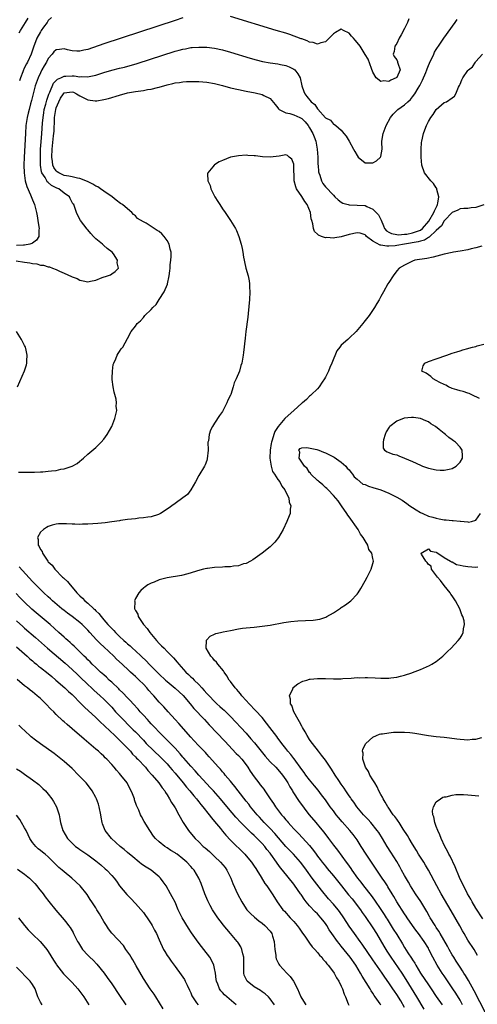
# Model space of a CAD drawing. Units: inches. Extents: x 2595000 to 2598000, y 1512000 to 1515000.
# Drawn here: x 2595218 to 2595333, y 1512481 to 1512730 of the extents above; entities that cross this region are included whole.
import ezdxf

# ---------------------------------------------------------------- set-up
doc = ezdxf.new("R2010")
doc.units = ezdxf.units.IN
doc.header["$MEASUREMENT"] = 0
doc.layers.add('LD25951512_2ft', color=254, linetype='Continuous')

msp = doc.modelspace()

# ---------------------------------------------------------------- linework, layer by layer
at = {"layer": 'LD25951512_2ft'}
for points, elevation in [([(2595216.86, 1512668.86), (2595219, 1512668.52), (2595220.32, 1512668.32), (2595221, 1512668.15), (2595222.06, 1512668.06), (2595223, 1512667.76), (2595223.76, 1512667.76), (2595225, 1512667.3), (2595225.32, 1512667.32), (2595226.03, 1512667), (2595227, 1512666.65), (2595227.83, 1512666.17), (2595229, 1512665.74), (2595230.87, 1512664.87), (2595231, 1512664.76), (2595232.32, 1512664.32), (2595233, 1512663.92), (2595233.79, 1512663.79), (2595235, 1512663.54), (2595235.69, 1512663.69), (2595237, 1512663.94), (2595238.58, 1512664.58), (2595239.95, 1512665), (2595240.72, 1512665.28), (2595241, 1512665.56), (2595241.91, 1512666.09), (2595242.73, 1512667), (2595242.35, 1512668.35), (2595242.47, 1512669), (2595241.43, 1512670.57), (2595241.11, 1512671), (2595239.9, 1512671.9), (2595239, 1512672.73), (2595238.84, 1512672.84), (2595238.68, 1512673), (2595237, 1512674.39), (2595236.44, 1512675), (2595235.72, 1512675.72), (2595235, 1512676.66), (2595234.84, 1512676.84), (2595233.14, 1512679), (2595232.41, 1512680.41), (2595232.08, 1512681), (2595231.41, 1512683), (2595231.23, 1512683.23), (2595230.54, 1512684.54), (2595230.34, 1512685), (2595229, 1512685.9), (2595227.63, 1512687), (2595227.18, 1512687.18), (2595225.82, 1512687.82), (2595225, 1512688.56), (2595224.74, 1512688.74), (2595224.58, 1512689), (2595224.17, 1512689.83), (2595223.4, 1512691), (2595223.29, 1512691.29), (2595223.06, 1512693), (2595223, 1512695), (2595223.04, 1512697), (2595223.16, 1512698.84), (2595223.35, 1512701), (2595223.54, 1512703.54), (2595223.67, 1512705), (2595223.83, 1512706.17), (2595223.99, 1512707), (2595224.39, 1512708.39), (2595224.61, 1512709.39), (2595225, 1512710.41), (2595225.13, 1512710.87), (2595225.42, 1512711.42), (2595226.34, 1512713.66), (2595227.33, 1512714.67), (2595228.16, 1512715), (2595229, 1512715.41), (2595229.41, 1512715.41), (2595231, 1512715.5), (2595231.51, 1512715.51), (2595233, 1512715.27), (2595233.32, 1512715.32), (2595235, 1512715.26), (2595235.35, 1512715.35), (2595237, 1512715.73), (2595239, 1512716.36), (2595241, 1512716.95), (2595243, 1512717.45), (2595244.26, 1512717.74), (2595247.4, 1512718.6), (2595257, 1512721.71), (2595258.03, 1512721.97), (2595259, 1512722.26), (2595259.64, 1512722.36), (2595261, 1512722.64), (2595261.35, 1512722.65), (2595263, 1512722.8), (2595265, 1512722.76), (2595267, 1512722.53), (2595269, 1512722.08), (2595271, 1512721.5), (2595275.98, 1512719.98), (2595277.53, 1512719.53), (2595279.14, 1512719.14), (2595281, 1512718.8), (2595283, 1512718.52), (2595283.63, 1512718.37), (2595285, 1512718.11), (2595285.81, 1512717.81), (2595287, 1512717.22), (2595287.3, 1512717), (2595288.05, 1512716.05), (2595288.58, 1512715), (2595289.02, 1512713), (2595289.53, 1512711.53), (2595289.78, 1512711), (2595290.34, 1512710.34), (2595291.41, 1512709), (2595292.3, 1512708.3), (2595293, 1512707.22), (2595293.12, 1512707.12), (2595295, 1512704.95), (2595296.29, 1512704.29), (2595297, 1512703.32), (2595297.25, 1512703.25), (2595297.59, 1512703), (2595299, 1512701.77), (2595299.63, 1512701), (2595300.26, 1512700.26), (2595301.01, 1512699.01), (2595302.13, 1512697), (2595302.46, 1512696.46), (2595303, 1512695.4), (2595303.31, 1512695), (2595305, 1512693.54), (2595306.41, 1512693.59), (2595307, 1512693.59), (2595307.92, 1512694.08), (2595308.93, 1512695), (2595309, 1512695.2), (2595309.3, 1512697), (2595309.26, 1512698.74), (2595309.23, 1512699), (2595309.57, 1512701), (2595310.37, 1512703), (2595311.41, 1512705), (2595312.12, 1512705.88), (2595313.25, 1512707), (2595315, 1512708.23), (2595315.82, 1512709), (2595316.45, 1512709.55), (2595317, 1512710.19), (2595317.56, 1512711), (2595318.44, 1512712.44), (2595318.88, 1512713.12), (2595319.55, 1512714.45), (2595320.35, 1512716.35), (2595320.61, 1512717), (2595320.67, 1512717.33), (2595321, 1512718.09), (2595321.26, 1512718.74), (2595321.41, 1512719), (2595321.89, 1512719.89), (2595322.36, 1512721), (2595322.54, 1512721.46), (2595323, 1512722.16), (2595323.31, 1512722.69), (2595323.56, 1512723), (2595324.95, 1512725.05), (2595327.77, 1512729), (2595328.26, 1512729.74)], 8062), ([(2595259, 1512730.14), (2595257, 1512729.5), (2595239, 1512723.63), (2595235, 1512722.21), (2595234.01, 1512721.99), (2595233, 1512721.72), (2595232.21, 1512721.79), (2595231, 1512721.82), (2595229.88, 1512722.12), (2595229, 1512722.33), (2595227.79, 1512722.21), (2595227, 1512722.1), (2595226.43, 1512721.57), (2595225.98, 1512721), (2595225, 1512719.91), (2595224.53, 1512719), (2595223.98, 1512718.02), (2595223.4, 1512717), (2595223, 1512716.24), (2595222.4, 1512715), (2595221.69, 1512713), (2595221.14, 1512711), (2595220.72, 1512709.28), (2595220.49, 1512708.49), (2595220.13, 1512707), (2595219.94, 1512706.06), (2595219.66, 1512705), (2595219.35, 1512703), (2595219.2, 1512701), (2595218.93, 1512695), (2595218.85, 1512693), (2595218.86, 1512691), (2595219.14, 1512689), (2595219.55, 1512687.55), (2595220.51, 1512685.49), (2595221, 1512684.22), (2595221.5, 1512683), (2595221.99, 1512681), (2595222.14, 1512680.14), (2595222.38, 1512679), (2595222.43, 1512678.43), (2595222.71, 1512677), (2595222.63, 1512676.63), (2595222.56, 1512675), (2595221.98, 1512674.02), (2595221, 1512673.29), (2595220.84, 1512673.16), (2595220.36, 1512673), (2595219, 1512672.74), (2595218.76, 1512672.76), (2595217, 1512672.66)], 8064), ([(2595217.61, 1512726.39), (2595217.96, 1512727), (2595219.26, 1512729), (2595219.89, 1512730.11)], 8068), ([(2595225.78, 1512730.22), (2595225, 1512729.47), (2595224.69, 1512729), (2595223.79, 1512727.79), (2595223.22, 1512727), (2595223, 1512726.67), (2595222.09, 1512725), (2595221.25, 1512722.75), (2595220.65, 1512721), (2595219.71, 1512719), (2595219.45, 1512718.55), (2595219, 1512717.63), (2595218.78, 1512717.22), (2595218.69, 1512717), (2595218.53, 1512716.53), (2595217.93, 1512715), (2595217.72, 1512714.28)], 8066), ([(2595316.08, 1512729.92), (2595315.69, 1512729), (2595315, 1512727.49), (2595314.13, 1512725.87), (2595313.64, 1512725), (2595313, 1512723.71), (2595312.54, 1512723), (2595312.33, 1512721.67), (2595312.15, 1512721), (2595312.37, 1512720.37), (2595313, 1512719.58), (2595313.18, 1512719.18), (2595313.24, 1512719), (2595313.31, 1512718.69), (2595313.84, 1512717), (2595313, 1512715.14), (2595312.87, 1512715), (2595311.56, 1512714.44), (2595311, 1512714.07), (2595309.75, 1512714.25), (2595309, 1512714.12), (2595307.83, 1512715), (2595307, 1512716.49), (2595306.6, 1512717.4), (2595305.76, 1512719.76), (2595305, 1512720.89), (2595303.76, 1512723), (2595303.44, 1512723.44), (2595302.5, 1512724.5), (2595302.1, 1512725), (2595301.57, 1512725.57), (2595301, 1512726.27), (2595299.58, 1512727), (2595299, 1512727.32), (2595297.55, 1512726.45), (2595297, 1512726.11), (2595296.48, 1512725.52), (2595295.96, 1512725), (2595295, 1512724.12), (2595293.87, 1512723.87), (2595293, 1512723.53), (2595291.92, 1512723.92), (2595291, 1512724.01), (2595290.39, 1512724.39), (2595289, 1512724.83), (2595288.89, 1512724.89), (2595285.99, 1512725.99), (2595285, 1512726.26), (2595282.53, 1512727), (2595271, 1512730.54)], 8064), ([(2595217.45, 1512615.45), (2595219, 1512615.45), (2595219.48, 1512615.48), (2595221, 1512615.46), (2595221.5, 1512615.5), (2595223, 1512615.52), (2595223.59, 1512615.59), (2595225, 1512615.69), (2595225.81, 1512615.81), (2595227, 1512615.93), (2595228.19, 1512616.19), (2595229, 1512616.32), (2595231, 1512616.98), (2595232.31, 1512617.69), (2595233, 1512618.28), (2595233.42, 1512618.58), (2595233.91, 1512619), (2595235, 1512619.99), (2595237, 1512621.67), (2595238.37, 1512623), (2595239, 1512623.77), (2595239.87, 1512625), (2595241.01, 1512627), (2595241.79, 1512629), (2595242.27, 1512631), (2595242.17, 1512632.17), (2595242.24, 1512633), (2595242.12, 1512633.88), (2595241.63, 1512635.63), (2595241.37, 1512637), (2595241.14, 1512638.86), (2595241.14, 1512639), (2595241.16, 1512639.16), (2595241.2, 1512641), (2595241.37, 1512642.63), (2595241.54, 1512643), (2595242.09, 1512644.09), (2595242.39, 1512645), (2595242.61, 1512645.39), (2595243, 1512645.9), (2595243.43, 1512646.57), (2595243.78, 1512647), (2595245, 1512649.19), (2595245.89, 1512651), (2595247, 1512652.29), (2595247.46, 1512653), (2595248.32, 1512653.68), (2595249, 1512654.49), (2595249.25, 1512654.75), (2595249.4, 1512655), (2595251, 1512656.53), (2595251.37, 1512657), (2595252.2, 1512657.8), (2595253, 1512659.02), (2595254.22, 1512661), (2595255.08, 1512662.92), (2595255.1, 1512663), (2595255.54, 1512665), (2595255.7, 1512666.3), (2595255.76, 1512667), (2595255.79, 1512667.79), (2595255.96, 1512669), (2595256.06, 1512669.94), (2595255.99, 1512671), (2595255.76, 1512671.76), (2595255.54, 1512673), (2595255, 1512673.98), (2595254.28, 1512675), (2595253.66, 1512675.66), (2595253, 1512676.25), (2595252.5, 1512676.5), (2595251.77, 1512677), (2595251, 1512677.51), (2595249.68, 1512678.32), (2595249, 1512678.64), (2595247.53, 1512679.53), (2595247, 1512680.22), (2595246.52, 1512680.52), (2595246.12, 1512681), (2595245, 1512681.92), (2595243.74, 1512683), (2595243.27, 1512683.27), (2595242.1, 1512684.1), (2595241.09, 1512685), (2595239, 1512686.42), (2595238.22, 1512687), (2595237.49, 1512687.49), (2595237, 1512687.71), (2595236.2, 1512688.2), (2595234.86, 1512688.86), (2595233, 1512689.57), (2595232.35, 1512689.65), (2595231, 1512689.99), (2595230.2, 1512690.2), (2595229, 1512690.38), (2595227.65, 1512691), (2595227.27, 1512691.27), (2595227, 1512691.51), (2595226.39, 1512692.39), (2595226.17, 1512693), (2595226.07, 1512693.93), (2595225.91, 1512695), (2595225.97, 1512697), (2595226.34, 1512700.34), (2595226.42, 1512701), (2595226.46, 1512701.54), (2595226.55, 1512704.55), (2595226.58, 1512705), (2595226.88, 1512707), (2595227, 1512707.42), (2595227.62, 1512709), (2595228.1, 1512709.9), (2595228.81, 1512711), (2595229, 1512711.2), (2595231, 1512711.51), (2595231.38, 1512711.38), (2595232.1, 1512711), (2595233, 1512710.45), (2595235, 1512709.44), (2595236.81, 1512709.19), (2595237, 1512709.19), (2595237.24, 1512709.24), (2595239, 1512709.52), (2595240.18, 1512709.82), (2595243, 1512710.66), (2595245, 1512711.2), (2595247, 1512711.58), (2595249, 1512711.86), (2595250.06, 1512712.06), (2595251, 1512712.19), (2595252.6, 1512712.6), (2595253, 1512712.68), (2595255, 1512713.26), (2595256.42, 1512713.58), (2595257, 1512713.74), (2595258.12, 1512713.88), (2595259, 1512714.03), (2595259.94, 1512714.06), (2595261, 1512714.12), (2595263, 1512714.08), (2595265, 1512713.93), (2595267, 1512713.59), (2595269, 1512713.07), (2595271, 1512712.53), (2595273, 1512712.04), (2595275, 1512711.62), (2595277.21, 1512711.21), (2595279, 1512710.83), (2595279.41, 1512710.59), (2595281, 1512709.84), (2595282.3, 1512708.3), (2595283, 1512707.41), (2595283.16, 1512707.16), (2595283.35, 1512707), (2595285, 1512706.18), (2595285.99, 1512706.01), (2595287, 1512705.69), (2595288.57, 1512705), (2595288.86, 1512704.86), (2595289, 1512704.78), (2595289.92, 1512703.92), (2595290.64, 1512703), (2595291, 1512702.43), (2595291.81, 1512701), (2595292.12, 1512700.12), (2595292.54, 1512699), (2595292.92, 1512697), (2595293.07, 1512695), (2595293.11, 1512693.11), (2595293.14, 1512693), (2595293.27, 1512691.27), (2595293.35, 1512691), (2595293.59, 1512690.41), (2595294.01, 1512689), (2595294.36, 1512688.36), (2595295, 1512687.49), (2595297, 1512685.39), (2595297.41, 1512685), (2595298.19, 1512684.19), (2595299, 1512683.59), (2595299.37, 1512683.37), (2595300.75, 1512683), (2595301, 1512682.94), (2595303, 1512682.9), (2595305, 1512682.78), (2595305.44, 1512682.56), (2595307, 1512681.9), (2595308.43, 1512680.43), (2595309, 1512679.26), (2595309.1, 1512679.1), (2595309.69, 1512677.69), (2595309.93, 1512677), (2595310.43, 1512676.43), (2595311, 1512676.05), (2595311.69, 1512675.69), (2595313, 1512675.49), (2595313.42, 1512675.42), (2595315, 1512675.56), (2595315.58, 1512675.58), (2595317, 1512675.85), (2595319, 1512676.59), (2595319.54, 1512677), (2595321.15, 1512678.85), (2595322.38, 1512681), (2595322.53, 1512681.46), (2595323.22, 1512682.78), (2595323.31, 1512683), (2595323.41, 1512683.41), (2595323.65, 1512685), (2595323.15, 1512686.85), (2595323.15, 1512687), (2595323.13, 1512687.13), (2595323, 1512687.27), (2595322.32, 1512688.32), (2595321.6, 1512689), (2595320.04, 1512691), (2595319.36, 1512693), (2595319.18, 1512695), (2595319.16, 1512697), (2595319.28, 1512698.72), (2595319.31, 1512699), (2595319.77, 1512701), (2595320.11, 1512701.89), (2595320.52, 1512703), (2595321, 1512704), (2595321.65, 1512705), (2595322.22, 1512705.78), (2595323, 1512707.03), (2595325, 1512708.76), (2595325.58, 1512709), (2595327, 1512710.01), (2595327.57, 1512710.43), (2595327.93, 1512711), (2595328.64, 1512712.64), (2595328.89, 1512713.11), (2595329, 1512713.4), (2595329.49, 1512714.51), (2595329.74, 1512715), (2595331, 1512716.88), (2595331.11, 1512717), (2595332.18, 1512717.82), (2595332.88, 1512719), (2595333, 1512719.15), (2595334.66, 1512721)], 8060), ([(2595335, 1512682.98), (2595333, 1512682.31), (2595331.83, 1512682.17), (2595331, 1512682.05), (2595329.98, 1512682.02), (2595329, 1512681.97), (2595328.43, 1512681.57), (2595327, 1512681.05), (2595326.99, 1512681.01), (2595325.07, 1512679), (2595325, 1512678.95), (2595324.36, 1512677.64), (2595323, 1512676.51), (2595321.22, 1512674.78), (2595321, 1512674.73), (2595319.99, 1512674.01), (2595319, 1512673.8), (2595318.4, 1512673.6), (2595314.94, 1512673), (2595313, 1512672.65), (2595312.61, 1512672.61), (2595311, 1512672.51), (2595310.5, 1512672.5), (2595309, 1512672.77), (2595308.79, 1512672.79), (2595307, 1512673.8), (2595305.41, 1512675), (2595305.22, 1512675.22), (2595305, 1512675.42), (2595303.77, 1512675.77), (2595303, 1512675.92), (2595301, 1512675.5), (2595299, 1512674.92), (2595297.34, 1512674.66), (2595297, 1512674.57), (2595295.33, 1512674.67), (2595295, 1512674.64), (2595293.98, 1512675), (2595293.27, 1512675.27), (2595293, 1512675.56), (2595292.25, 1512676.25), (2595292, 1512677), (2595291.83, 1512678.17), (2595291.53, 1512679), (2595291.41, 1512679.41), (2595291.23, 1512681), (2595290.39, 1512683), (2595289.81, 1512683.81), (2595289, 1512685.09), (2595287.67, 1512687), (2595287.52, 1512687.52), (2595287.13, 1512689), (2595287.03, 1512693), (2595287, 1512693.25), (2595286.49, 1512694.49), (2595285.84, 1512695), (2595285.39, 1512695.39), (2595285, 1512695.58), (2595283.28, 1512695.28), (2595281, 1512694.97), (2595279.09, 1512695.09), (2595277.31, 1512695.31), (2595277, 1512695.36), (2595275.43, 1512695.43), (2595275, 1512695.46), (2595273, 1512695.31), (2595271.04, 1512694.96), (2595269, 1512694.19), (2595268.17, 1512693.83), (2595266.95, 1512693.05), (2595266.88, 1512693), (2595266.53, 1512692.53), (2595265.27, 1512691), (2595265.21, 1512690.79), (2595265.33, 1512689), (2595265.87, 1512687.87), (2595266.01, 1512687), (2595267.02, 1512685), (2595267.82, 1512683.82), (2595268.32, 1512683), (2595269, 1512681.97), (2595269.67, 1512681), (2595271.02, 1512679), (2595272.26, 1512677), (2595272.5, 1512676.5), (2595273.16, 1512675), (2595273.71, 1512673), (2595273.93, 1512671.93), (2595274.1, 1512671), (2595274.28, 1512669.72), (2595274.44, 1512669), (2595274.56, 1512668.57), (2595274.88, 1512667), (2595275.45, 1512665), (2595275.74, 1512663.74), (2595275.84, 1512663), (2595275.85, 1512662.15), (2595275.93, 1512661), (2595275.82, 1512659), (2595275.76, 1512658.24), (2595275.36, 1512654.64), (2595274.88, 1512651), (2595274.72, 1512649.28), (2595274.33, 1512645.67), (2595274.24, 1512645), (2595273.86, 1512643), (2595273.63, 1512642.37), (2595273.26, 1512641), (2595272.45, 1512639), (2595271.97, 1512638.03), (2595271.69, 1512637), (2595271.07, 1512635.07), (2595271, 1512634.89), (2595270.38, 1512633.62), (2595270.13, 1512633), (2595269.25, 1512631.25), (2595269, 1512630.78), (2595268.24, 1512629.76), (2595267, 1512627.86), (2595266.47, 1512627), (2595265.96, 1512626.04), (2595265.6, 1512625), (2595265.42, 1512623.42), (2595265.32, 1512623), (2595265.35, 1512621), (2595265.16, 1512618.84), (2595265, 1512618.43), (2595264.64, 1512617.36), (2595264.44, 1512617), (2595263, 1512614.6), (2595262.15, 1512613), (2595261, 1512611.03), (2595260.14, 1512609.86), (2595259, 1512608.95), (2595257, 1512607.57), (2595256.21, 1512607), (2595255.52, 1512606.48), (2595253.33, 1512605), (2595253, 1512604.85), (2595252.8, 1512604.8), (2595251, 1512604.23), (2595250.14, 1512604.14), (2595249, 1512603.92), (2595247.83, 1512603.83), (2595247, 1512603.72), (2595245, 1512603.51), (2595243.23, 1512603.23), (2595243, 1512603.21), (2595241, 1512602.89), (2595239.33, 1512602.67), (2595237.48, 1512602.52), (2595235, 1512602.37), (2595233.66, 1512602.34), (2595233, 1512602.28), (2595231.66, 1512602.34), (2595231, 1512602.31), (2595229.55, 1512602.45), (2595229, 1512602.42), (2595227.57, 1512602.43), (2595227, 1512602.34), (2595225.93, 1512602.07), (2595225, 1512601.74), (2595224.52, 1512601.48), (2595223.74, 1512601), (2595223, 1512600.32), (2595222.23, 1512599), (2595222.45, 1512598.45), (2595222.43, 1512597), (2595222.71, 1512596.71), (2595223, 1512595.98), (2595223.45, 1512595.45), (2595223.51, 1512595), (2595224.53, 1512593.47), (2595224.89, 1512593), (2595225, 1512592.87), (2595225.98, 1512591.98), (2595226.61, 1512591), (2595228.62, 1512589), (2595228.83, 1512588.83), (2595229, 1512588.63), (2595229.86, 1512587.86), (2595230.48, 1512587), (2595231, 1512586.42), (2595232.21, 1512585), (2595233, 1512584.23), (2595233.66, 1512583.66), (2595234.25, 1512583), (2595235, 1512582.38), (2595236.47, 1512581), (2595236.76, 1512580.76), (2595237, 1512580.48), (2595237.77, 1512579.77), (2595238.35, 1512579), (2595239, 1512578.23), (2595240.07, 1512577), (2595240.53, 1512576.53), (2595241, 1512575.98), (2595241.51, 1512575.51), (2595241.95, 1512575), (2595243, 1512573.99), (2595244.06, 1512573), (2595244.58, 1512572.58), (2595245, 1512572.17), (2595245.65, 1512571.65), (2595246.29, 1512571), (2595247, 1512570.37), (2595248.43, 1512569), (2595249.77, 1512567.77), (2595250.5, 1512567), (2595253, 1512564.5), (2595254.56, 1512563), (2595255, 1512562.59), (2595257, 1512560.91), (2595259.05, 1512559.05), (2595260.79, 1512557), (2595261.79, 1512555.79), (2595264.45, 1512553), (2595265.67, 1512551.67), (2595269.6, 1512547.6), (2595272.45, 1512544.45), (2595273, 1512543.91), (2595273.84, 1512543), (2595275, 1512541.59), (2595275.43, 1512541), (2595276.02, 1512540.02), (2595277, 1512538.58), (2595278.18, 1512537), (2595278.55, 1512536.55), (2595279, 1512535.92), (2595279.41, 1512535.41), (2595279.7, 1512535), (2595281.02, 1512533), (2595281.84, 1512531.84), (2595282.36, 1512531), (2595283.91, 1512529), (2595284.43, 1512528.43), (2595285, 1512527.71), (2595285.34, 1512527.34), (2595285.61, 1512527), (2595286.29, 1512526.29), (2595287, 1512525.45), (2595287.42, 1512525), (2595288.21, 1512524.21), (2595289.19, 1512523.19), (2595291, 1512521.18), (2595291.97, 1512519.97), (2595292.64, 1512519), (2595293, 1512518.52), (2595293.67, 1512517.67), (2595294.18, 1512517), (2595295, 1512515.97), (2595295.44, 1512515.44), (2595297, 1512513.54), (2595299.02, 1512511), (2595300.8, 1512508.8), (2595301.72, 1512507.72), (2595302.32, 1512507), (2595303, 1512506.11), (2595303.83, 1512505), (2595304.29, 1512504.29), (2595305, 1512503.32), (2595307, 1512500.46), (2595307.92, 1512499), (2595309.78, 1512495.78), (2595310.25, 1512495), (2595310.54, 1512494.54), (2595311.53, 1512493), (2595314.26, 1512489), (2595315.35, 1512487.35), (2595318.03, 1512483), (2595319.88, 1512479.88)], 8058), ([(2595334.49, 1512672.49), (2595333, 1512672.08), (2595331.83, 1512671.83), (2595331, 1512671.6), (2595329, 1512671.23), (2595327.34, 1512671), (2595327, 1512670.94), (2595325, 1512670.49), (2595322.24, 1512669.76), (2595320.58, 1512669.42), (2595317.62, 1512669), (2595317, 1512668.76), (2595315, 1512667.74), (2595313.6, 1512667), (2595313, 1512666.3), (2595312.09, 1512665), (2595311, 1512663.39), (2595310.77, 1512663), (2595309.68, 1512661), (2595309, 1512659.8), (2595308.56, 1512659), (2595307.97, 1512658.03), (2595307.36, 1512657), (2595306.06, 1512655), (2595304.68, 1512653.32), (2595304.43, 1512653), (2595302.75, 1512651), (2595301, 1512649.32), (2595300.7, 1512649), (2595299, 1512647.51), (2595298.62, 1512647), (2595297.87, 1512646.13), (2595296.6, 1512643), (2595296.08, 1512641.92), (2595295.76, 1512641), (2595295, 1512639.42), (2595294.76, 1512639), (2595294.19, 1512638.19), (2595293.42, 1512637), (2595293, 1512636.48), (2595291.41, 1512635), (2595291.21, 1512634.79), (2595291, 1512634.66), (2595290.18, 1512633.82), (2595289.19, 1512633), (2595289, 1512632.85), (2595286.99, 1512631), (2595284.86, 1512629.14), (2595284.76, 1512629), (2595283.04, 1512626.96), (2595282.24, 1512625.76), (2595281.97, 1512625), (2595281.57, 1512623.57), (2595281.37, 1512623), (2595281.33, 1512622.67), (2595281.07, 1512621), (2595280.99, 1512619), (2595281.27, 1512617), (2595281.67, 1512615.67), (2595282.14, 1512615), (2595283, 1512613.63), (2595283.44, 1512613), (2595283.96, 1512611.96), (2595284.72, 1512611), (2595285, 1512610.41), (2595285.72, 1512609), (2595285.88, 1512607.88), (2595286.26, 1512607), (2595286.09, 1512606.09), (2595286.07, 1512605), (2595285.44, 1512603.44), (2595285.28, 1512603), (2595284.31, 1512601), (2595283.16, 1512599), (2595282.21, 1512597.79), (2595281.42, 1512597), (2595281, 1512596.6), (2595279, 1512595.03), (2595276.65, 1512593.35), (2595276.08, 1512593), (2595275, 1512592.44), (2595274.3, 1512592.3), (2595273, 1512591.85), (2595271.77, 1512591.77), (2595271, 1512591.61), (2595269.55, 1512591.55), (2595269, 1512591.49), (2595267, 1512591.38), (2595265.18, 1512591.18), (2595265, 1512591.17), (2595264.16, 1512591), (2595263.23, 1512590.77), (2595260.2, 1512589.8), (2595258.61, 1512589.39), (2595255, 1512588.79), (2595254.7, 1512588.7), (2595253, 1512588.29), (2595251.73, 1512587.73), (2595251, 1512587.47), (2595250.15, 1512587), (2595249.45, 1512586.55), (2595249, 1512586.15), (2595248.37, 1512585.63), (2595247.89, 1512585), (2595247, 1512583.56), (2595246.77, 1512583), (2595246.82, 1512582.82), (2595246.77, 1512581), (2595246.87, 1512580.87), (2595247, 1512580.55), (2595247.58, 1512579.58), (2595247.68, 1512579), (2595249.05, 1512577), (2595249.98, 1512575.98), (2595250.61, 1512575), (2595252.3, 1512573), (2595253, 1512572.24), (2595253.63, 1512571.63), (2595254.22, 1512571), (2595255, 1512570.23), (2595256.6, 1512568.6), (2595257.52, 1512567.52), (2595257.94, 1512567), (2595259.76, 1512565), (2595260.42, 1512564.42), (2595261, 1512563.83), (2595261.44, 1512563.44), (2595261.83, 1512563), (2595263, 1512561.83), (2595263.77, 1512561), (2595264.38, 1512560.38), (2595265, 1512559.63), (2595265.32, 1512559.32), (2595265.59, 1512559), (2595267, 1512557.56), (2595267.6, 1512557), (2595268.34, 1512556.34), (2595269, 1512555.71), (2595269.38, 1512555.38), (2595271, 1512553.77), (2595272.35, 1512552.35), (2595273.66, 1512551), (2595275, 1512549.56), (2595276.19, 1512548.19), (2595277.1, 1512547.1), (2595279.77, 1512543.77), (2595281, 1512542.38), (2595282.45, 1512541), (2595283, 1512540.44), (2595284.18, 1512539), (2595285, 1512537.82), (2595285.49, 1512537), (2595286.02, 1512536.02), (2595286.69, 1512535), (2595286.8, 1512534.8), (2595288.36, 1512532.36), (2595289.2, 1512531.2), (2595290.06, 1512530.06), (2595290.91, 1512529), (2595292.59, 1512527), (2595293.7, 1512525.71), (2595294.6, 1512524.6), (2595295.81, 1512523), (2595297, 1512521.34), (2595298.03, 1512520.03), (2595300.27, 1512517), (2595300.59, 1512516.59), (2595301, 1512515.97), (2595301.41, 1512515.41), (2595301.68, 1512515), (2595303.09, 1512513), (2595303.93, 1512511.93), (2595304.61, 1512511), (2595306.57, 1512508.57), (2595307.42, 1512507.42), (2595309, 1512505.07), (2595309.82, 1512503.82), (2595310.32, 1512503), (2595310.59, 1512502.59), (2595312.14, 1512500.14), (2595313, 1512498.73), (2595314.43, 1512496.43), (2595315, 1512495.49), (2595315.84, 1512494.16), (2595316.76, 1512492.76), (2595317, 1512492.36), (2595317.55, 1512491.55), (2595317.84, 1512491), (2595319.05, 1512489), (2595321, 1512486.01), (2595321.72, 1512485), (2595323, 1512483.12), (2595324.51, 1512481)], 8056), ([(2595217.23, 1512637), (2595218.96, 1512641.04), (2595219.46, 1512642.54), (2595219.59, 1512643), (2595219.55, 1512643.55), (2595219.68, 1512645), (2595219.29, 1512646.71), (2595219.2, 1512647), (2595219, 1512647.41), (2595218.45, 1512648.45), (2595218.24, 1512649), (2595216.97, 1512651)], 8062), ([(2595333.92, 1512634.08), (2595331.97, 1512635), (2595331.32, 1512635.32), (2595331, 1512635.44), (2595329.8, 1512635.8), (2595329, 1512636.04), (2595328.23, 1512636.23), (2595327, 1512636.61), (2595326.08, 1512637), (2595325.39, 1512637.39), (2595325, 1512637.56), (2595323.86, 1512638.14), (2595323, 1512638.62), (2595322.22, 1512639), (2595321.65, 1512639.65), (2595321, 1512640.02), (2595320.45, 1512640.45), (2595319.36, 1512641), (2595319.67, 1512642.33), (2595320.11, 1512643), (2595321, 1512643.37), (2595323, 1512644.09), (2595325.66, 1512645), (2595327, 1512645.47), (2595328.17, 1512645.83), (2595329, 1512646.14), (2595329.69, 1512646.31), (2595331, 1512646.73), (2595331.23, 1512646.77), (2595332.18, 1512647), (2595333, 1512647.21), (2595333.32, 1512647.32), (2595335, 1512647.76)], 8054), ([(2595329.66, 1512481), (2595329, 1512482.19), (2595327.94, 1512483.94), (2595327.2, 1512485), (2595325, 1512488.3), (2595324.51, 1512489), (2595323.23, 1512491), (2595322.15, 1512493), (2595321.16, 1512495), (2595321, 1512495.28), (2595319.91, 1512497), (2595318.47, 1512499), (2595317.84, 1512499.84), (2595317.01, 1512501), (2595315.64, 1512503), (2595315.39, 1512503.39), (2595315, 1512503.95), (2595313.06, 1512507), (2595312.31, 1512508.31), (2595311.88, 1512509), (2595310.8, 1512510.79), (2595310.65, 1512511), (2595310.02, 1512512.02), (2595309.34, 1512513), (2595306.65, 1512517), (2595305.33, 1512519), (2595304.06, 1512521), (2595303, 1512522.62), (2595302.73, 1512523), (2595301.99, 1512523.99), (2595301.18, 1512525), (2595299.23, 1512527.23), (2595298.31, 1512528.31), (2595297.74, 1512529), (2595297, 1512529.95), (2595296.2, 1512531), (2595295, 1512532.71), (2595294.04, 1512534.04), (2595293.17, 1512535.17), (2595292.27, 1512536.27), (2595291, 1512537.78), (2595290.07, 1512539), (2595289.62, 1512539.62), (2595289, 1512540.4), (2595288.6, 1512541), (2595287.53, 1512542.47), (2595287.09, 1512543.09), (2595287, 1512543.2), (2595286.23, 1512544.23), (2595285.54, 1512545), (2595285, 1512545.73), (2595283.97, 1512547), (2595283.58, 1512547.58), (2595283, 1512548.31), (2595282.71, 1512548.71), (2595280.96, 1512551), (2595280.13, 1512552.13), (2595279, 1512553.52), (2595277.33, 1512555.33), (2595275.71, 1512557), (2595275, 1512557.79), (2595273.92, 1512559), (2595273.53, 1512559.53), (2595273, 1512560.12), (2595272.6, 1512560.6), (2595272.2, 1512561), (2595271, 1512562.61), (2595270.69, 1512563), (2595270.09, 1512564.09), (2595269.41, 1512565), (2595269.28, 1512565.28), (2595267.82, 1512567), (2595267.51, 1512567.51), (2595267, 1512567.96), (2595266.55, 1512568.55), (2595266.05, 1512569), (2595264.91, 1512571), (2595264.94, 1512572.94), (2595264.92, 1512573), (2595264.94, 1512573.06), (2595265.92, 1512574.08), (2595267, 1512574.6), (2595267.29, 1512574.71), (2595268.48, 1512575), (2595269.14, 1512575.14), (2595271, 1512575.5), (2595273, 1512575.93), (2595274.05, 1512576.05), (2595275, 1512576.2), (2595277, 1512576.35), (2595279, 1512576.56), (2595281, 1512576.87), (2595284.49, 1512577.51), (2595286.22, 1512577.78), (2595288.06, 1512577.94), (2595291.87, 1512578.13), (2595293.62, 1512578.38), (2595295.13, 1512578.87), (2595295.39, 1512579), (2595297, 1512579.97), (2595298.83, 1512581.17), (2595299, 1512581.31), (2595300.04, 1512581.96), (2595301.42, 1512583), (2595303, 1512584.69), (2595303.23, 1512585), (2595303.93, 1512586.07), (2595305, 1512588.02), (2595305.51, 1512589), (2595306.05, 1512589.95), (2595306.58, 1512591), (2595307, 1512592.37), (2595307.15, 1512593), (2595307, 1512593.64), (2595306.73, 1512595), (2595305.98, 1512595.98), (2595305.71, 1512597), (2595305, 1512598.14), (2595304.54, 1512599), (2595303.84, 1512599.84), (2595303.27, 1512601), (2595301, 1512604.16), (2595300.63, 1512604.63), (2595300.42, 1512605), (2595299.07, 1512606.93), (2595298.2, 1512608.2), (2595297, 1512609.59), (2595295.66, 1512611), (2595295.38, 1512611.38), (2595295, 1512611.6), (2595294.31, 1512612.31), (2595293.39, 1512613), (2595293.23, 1512613.23), (2595293, 1512613.36), (2595291.33, 1512615), (2595291.23, 1512615.23), (2595291, 1512615.4), (2595290.37, 1512616.37), (2595289.68, 1512617), (2595288.4, 1512619), (2595288.51, 1512620.51), (2595288.28, 1512621), (2595288.58, 1512621.42), (2595289, 1512621.58), (2595290.31, 1512621.69), (2595292.82, 1512621.18), (2595293.36, 1512621), (2595294.48, 1512620.48), (2595295, 1512620.37), (2595295.89, 1512619.89), (2595297, 1512619.35), (2595297.22, 1512619.22), (2595299, 1512618.01), (2595300.13, 1512617), (2595300.52, 1512616.52), (2595301, 1512616.07), (2595301.44, 1512615.44), (2595301.81, 1512615), (2595302.26, 1512614.26), (2595303, 1512613.68), (2595304.48, 1512612.48), (2595305, 1512612.33), (2595305.92, 1512611.92), (2595307, 1512611.63), (2595309.01, 1512611.01), (2595311, 1512610.19), (2595313, 1512609.17), (2595314.38, 1512608.37), (2595315, 1512607.99), (2595315.6, 1512607.6), (2595316.31, 1512607), (2595317, 1512606.55), (2595317.96, 1512605.96), (2595319, 1512605.28), (2595319.59, 1512605), (2595321, 1512604.39), (2595322.1, 1512604.1), (2595323, 1512603.82), (2595323.72, 1512603.72), (2595325, 1512603.47), (2595325.46, 1512603.46), (2595327, 1512603.25), (2595327.28, 1512603.28), (2595329, 1512603.06), (2595329.08, 1512603.08), (2595331, 1512602.9), (2595331.13, 1512602.87), (2595331.86, 1512603), (2595333, 1512603.32), (2595334.16, 1512605)], 8054), ([(2595335.46, 1512479), (2595332.57, 1512484.57), (2595331.12, 1512487.12), (2595330.36, 1512488.36), (2595329.95, 1512489), (2595329.59, 1512489.59), (2595329, 1512490.47), (2595328.66, 1512491), (2595328.03, 1512492.03), (2595327.4, 1512493), (2595327, 1512493.66), (2595326.26, 1512495), (2595325.84, 1512495.84), (2595323.98, 1512499), (2595323.63, 1512499.63), (2595323, 1512500.52), (2595322.68, 1512501), (2595321.49, 1512503), (2595321.32, 1512503.32), (2595320.6, 1512504.6), (2595319.07, 1512507.07), (2595317.79, 1512509), (2595316.53, 1512511), (2595315.97, 1512511.97), (2595315, 1512513.62), (2595314.23, 1512515), (2595313.8, 1512515.8), (2595313, 1512517.16), (2595311.54, 1512519.54), (2595310.62, 1512521), (2595309.41, 1512523), (2595308.46, 1512524.46), (2595308.1, 1512525), (2595306.47, 1512527), (2595305.79, 1512527.79), (2595304.65, 1512529), (2595302.93, 1512531), (2595302.15, 1512532.15), (2595301.48, 1512533), (2595301.3, 1512533.3), (2595301, 1512533.73), (2595300.17, 1512535), (2595299.73, 1512535.73), (2595299, 1512536.72), (2595298.4, 1512537.6), (2595297.47, 1512539), (2595296.53, 1512540.53), (2595296.19, 1512541), (2595295, 1512542.78), (2595294.04, 1512544.04), (2595293.25, 1512545), (2595291.71, 1512547), (2595291.43, 1512547.43), (2595291, 1512548.01), (2595290.37, 1512549), (2595289.91, 1512549.91), (2595289.18, 1512551), (2595289.14, 1512551.14), (2595289, 1512551.37), (2595288.48, 1512552.48), (2595288.09, 1512553), (2595287.03, 1512554.97), (2595286.54, 1512556.54), (2595286.19, 1512557), (2595286.2, 1512558.2), (2595285.95, 1512559), (2595286.73, 1512560.73), (2595286.81, 1512561), (2595286.89, 1512561.11), (2595287.99, 1512562.01), (2595289.32, 1512562.68), (2595290.34, 1512563), (2595291, 1512563.17), (2595291.17, 1512563.17), (2595293, 1512563.39), (2595293.37, 1512563.37), (2595295, 1512563.38), (2595297, 1512563.31), (2595297.32, 1512563.32), (2595299, 1512563.33), (2595299.36, 1512563.36), (2595301.48, 1512563.48), (2595303, 1512563.6), (2595303.58, 1512563.58), (2595305, 1512563.63), (2595305.59, 1512563.59), (2595307.55, 1512563.55), (2595309, 1512563.46), (2595309.5, 1512563.5), (2595311, 1512563.45), (2595311.56, 1512563.56), (2595313, 1512563.69), (2595314, 1512564), (2595315, 1512564.2), (2595316.81, 1512564.81), (2595317, 1512564.86), (2595319, 1512565.68), (2595321.31, 1512566.69), (2595321.9, 1512567), (2595323, 1512567.67), (2595324.69, 1512569), (2595325.82, 1512570.18), (2595326.72, 1512571), (2595328.57, 1512573), (2595329, 1512573.58), (2595329.57, 1512574.43), (2595329.82, 1512575), (2595329.88, 1512575.88), (2595330.15, 1512577), (2595330.07, 1512577.93), (2595329.74, 1512579), (2595329.44, 1512579.44), (2595328.97, 1512581), (2595327.87, 1512583), (2595327.5, 1512583.5), (2595327, 1512584.24), (2595326.67, 1512584.67), (2595326.5, 1512585), (2595325, 1512586.84), (2595324.09, 1512588.09), (2595323.27, 1512589), (2595321.79, 1512591), (2595321.7, 1512591.7), (2595321, 1512592.16), (2595320.7, 1512592.7), (2595320.38, 1512593), (2595319.25, 1512594.75), (2595319.21, 1512595), (2595321, 1512596.12), (2595321.56, 1512595.56), (2595323, 1512595.29), (2595323.15, 1512595.15), (2595325, 1512593.93), (2595326.61, 1512593), (2595326.8, 1512592.8), (2595327, 1512592.8), (2595328.14, 1512592.14), (2595329, 1512592), (2595329.8, 1512591.8), (2595331, 1512591.64), (2595333, 1512591.5), (2595333.53, 1512591.53)], 8052), ([(2595315, 1512480.34), (2595314.03, 1512481.97), (2595313, 1512483.62), (2595312.43, 1512484.43), (2595312.06, 1512485), (2595311, 1512486.58), (2595309.98, 1512487.98), (2595309.31, 1512489), (2595307.54, 1512491.54), (2595307, 1512492.36), (2595304.32, 1512496.32), (2595303.79, 1512497), (2595302.32, 1512499), (2595301, 1512500.87), (2595299.67, 1512503), (2595298.58, 1512504.58), (2595298.24, 1512505), (2595297, 1512506.44), (2595295.79, 1512507.79), (2595293.97, 1512509.97), (2595292.23, 1512512.23), (2595291.68, 1512513), (2595290.21, 1512515), (2595289, 1512516.6), (2595288.67, 1512517), (2595286.9, 1512519), (2595285, 1512520.99), (2595282.23, 1512524.23), (2595281, 1512525.52), (2595279.54, 1512527), (2595278.34, 1512528.34), (2595277.73, 1512529), (2595276.1, 1512531), (2595275.64, 1512531.64), (2595275, 1512532.41), (2595272.96, 1512535), (2595272.12, 1512536.12), (2595271.35, 1512537), (2595271, 1512537.46), (2595269.69, 1512539), (2595269.39, 1512539.39), (2595269, 1512539.81), (2595268.47, 1512540.47), (2595267.96, 1512541), (2595265.64, 1512543.64), (2595265, 1512544.31), (2595264.68, 1512544.68), (2595263, 1512546.35), (2595261.74, 1512547.74), (2595261, 1512548.53), (2595258, 1512552), (2595257.05, 1512553), (2595255.23, 1512555), (2595254.19, 1512556.19), (2595253, 1512557.42), (2595251.61, 1512559), (2595251.31, 1512559.31), (2595250.37, 1512560.37), (2595249.85, 1512561), (2595249, 1512561.91), (2595247.91, 1512563), (2595247.44, 1512563.44), (2595247, 1512563.88), (2595246.4, 1512564.4), (2595245.79, 1512565), (2595245.37, 1512565.37), (2595243.67, 1512567), (2595242.26, 1512568.26), (2595241.55, 1512569), (2595239, 1512571.4), (2595238.14, 1512572.14), (2595237.17, 1512573.17), (2595235.48, 1512575), (2595235, 1512575.55), (2595233.55, 1512577), (2595233, 1512577.51), (2595231.04, 1512579), (2595229.85, 1512579.85), (2595229, 1512580.51), (2595228.4, 1512581), (2595226.06, 1512583), (2595225.52, 1512583.52), (2595225, 1512583.97), (2595223.86, 1512585), (2595223, 1512585.83), (2595221.83, 1512587), (2595221, 1512587.87), (2595217.61, 1512591.61)], 8060), ([(2595309, 1512480.88), (2595308.79, 1512481.21), (2595307.6, 1512483), (2595307.35, 1512483.35), (2595307, 1512483.92), (2595306.55, 1512484.55), (2595306.3, 1512485), (2595304.25, 1512488.25), (2595303.86, 1512489), (2595302.64, 1512491), (2595301.24, 1512493), (2595299, 1512495.79), (2595298.44, 1512496.44), (2595298.02, 1512497), (2595296.62, 1512499), (2595295.97, 1512499.97), (2595295.37, 1512501), (2595295, 1512501.54), (2595294.36, 1512502.36), (2595293.87, 1512503), (2595293, 1512503.94), (2595292.44, 1512504.44), (2595291, 1512505.98), (2595290.12, 1512507), (2595289.63, 1512507.63), (2595289, 1512508.61), (2595288.83, 1512508.83), (2595288.74, 1512509), (2595287.21, 1512511.21), (2595287, 1512511.49), (2595284.14, 1512515), (2595283.62, 1512515.62), (2595282.77, 1512516.77), (2595282.63, 1512517), (2595281.24, 1512519), (2595281, 1512519.31), (2595280.23, 1512520.23), (2595279.65, 1512521), (2595279, 1512521.73), (2595277.76, 1512523), (2595277.37, 1512523.37), (2595277, 1512523.74), (2595276.32, 1512524.32), (2595275.67, 1512525), (2595273.66, 1512527), (2595272.36, 1512528.36), (2595270.52, 1512530.52), (2595268.49, 1512533), (2595266.71, 1512535), (2595265.89, 1512535.89), (2595265, 1512536.81), (2595263, 1512538.97), (2595262.06, 1512540.06), (2595261, 1512541.21), (2595259.25, 1512543.25), (2595259, 1512543.53), (2595258.34, 1512544.34), (2595257, 1512545.78), (2595255.83, 1512547), (2595255.43, 1512547.43), (2595255, 1512547.85), (2595254.44, 1512548.44), (2595253.84, 1512549), (2595253.43, 1512549.43), (2595253, 1512549.85), (2595251.88, 1512551), (2595251.47, 1512551.47), (2595251, 1512551.95), (2595250.51, 1512552.51), (2595250.03, 1512553), (2595249, 1512554.15), (2595248.22, 1512555), (2595247.66, 1512555.66), (2595246.4, 1512557), (2595245.75, 1512557.75), (2595245, 1512558.48), (2595243.8, 1512559.8), (2595243, 1512560.52), (2595242.77, 1512560.77), (2595241, 1512562.44), (2595240.38, 1512563), (2595239.68, 1512563.68), (2595239, 1512564.27), (2595238.63, 1512564.63), (2595238.2, 1512565), (2595237.6, 1512565.6), (2595237, 1512566.14), (2595236.11, 1512567), (2595235.57, 1512567.57), (2595235, 1512568.1), (2595234.57, 1512568.57), (2595234.09, 1512569), (2595233, 1512570.11), (2595232.06, 1512571), (2595231.53, 1512571.53), (2595231, 1512572), (2595230.49, 1512572.49), (2595229.89, 1512573), (2595229.42, 1512573.42), (2595229, 1512573.78), (2595227.68, 1512575), (2595225.47, 1512577), (2595225, 1512577.4), (2595221.93, 1512579.93), (2595220.85, 1512580.85), (2595219, 1512582.63), (2595217.84, 1512583.85), (2595216.85, 1512584.85)], 8062), ([(2595217, 1512577.97), (2595218.52, 1512576.52), (2595219, 1512576.09), (2595221.73, 1512573.73), (2595224.76, 1512571), (2595229.22, 1512567.22), (2595231, 1512565.61), (2595232.35, 1512564.35), (2595233, 1512563.76), (2595235, 1512561.86), (2595235.93, 1512561), (2595236.47, 1512560.47), (2595238.1, 1512559), (2595239, 1512558.16), (2595240.18, 1512557), (2595240.58, 1512556.58), (2595241, 1512556.13), (2595242, 1512555), (2595243.87, 1512553), (2595245.46, 1512551.46), (2595246.46, 1512550.46), (2595247, 1512549.91), (2595249, 1512547.77), (2595249.75, 1512547), (2595253.44, 1512543.44), (2595255, 1512541.81), (2595255.72, 1512541), (2595256.3, 1512540.3), (2595257, 1512539.49), (2595259.08, 1512537), (2595259.94, 1512535.94), (2595260.76, 1512535), (2595261.75, 1512533.75), (2595262.41, 1512533), (2595262.65, 1512532.65), (2595263, 1512532.24), (2595263.55, 1512531.55), (2595264.03, 1512531), (2595265.62, 1512529), (2595266.19, 1512528.19), (2595267, 1512527.31), (2595268.49, 1512525.51), (2595269, 1512524.88), (2595269.8, 1512523.8), (2595271, 1512522.53), (2595274.62, 1512519), (2595275, 1512518.57), (2595276.33, 1512517), (2595277, 1512516.02), (2595277.4, 1512515.4), (2595277.67, 1512515), (2595278.76, 1512513.24), (2595279.66, 1512511.66), (2595280.17, 1512511), (2595281, 1512509.74), (2595281.53, 1512509), (2595282.1, 1512508.1), (2595282.84, 1512507), (2595284.27, 1512505), (2595284.63, 1512504.63), (2595286.11, 1512503), (2595286.54, 1512502.55), (2595287, 1512502), (2595287.9, 1512501), (2595288.33, 1512500.33), (2595289, 1512499.37), (2595289.95, 1512498.05), (2595290.78, 1512496.78), (2595291, 1512496.55), (2595291.64, 1512495.64), (2595292.28, 1512495), (2595293, 1512494.18), (2595293.51, 1512493.51), (2595294.05, 1512493), (2595294.44, 1512492.44), (2595295, 1512491.88), (2595295.35, 1512491.35), (2595295.7, 1512491), (2595297, 1512489.27), (2595297.18, 1512489), (2595297.78, 1512487.78), (2595298.35, 1512487), (2595299, 1512485.7), (2595299.29, 1512485), (2595299.7, 1512483.7), (2595300.08, 1512483), (2595300.77, 1512481.23), (2595300.89, 1512480.89)], 8064), ([(2595217, 1512571.34), (2595219.64, 1512569), (2595220.34, 1512568.34), (2595221, 1512567.82), (2595221.43, 1512567.43), (2595221.99, 1512567), (2595222.53, 1512566.53), (2595223, 1512566.18), (2595225, 1512564.62), (2595225.86, 1512563.86), (2595226.92, 1512563), (2595229.17, 1512561), (2595230.1, 1512560.1), (2595231, 1512559.32), (2595233.32, 1512557), (2595234.13, 1512556.13), (2595237, 1512553.5), (2595237.53, 1512553), (2595238.26, 1512552.26), (2595239, 1512551.63), (2595239.31, 1512551.31), (2595241.76, 1512549), (2595242.37, 1512548.37), (2595243, 1512547.82), (2595243.84, 1512547), (2595245, 1512545.79), (2595245.72, 1512545), (2595246.3, 1512544.3), (2595247, 1512543.63), (2595247.3, 1512543.3), (2595247.63, 1512543), (2595249.54, 1512541), (2595250.17, 1512540.17), (2595251.25, 1512539), (2595252.93, 1512537), (2595253.74, 1512535.74), (2595254.39, 1512535), (2595254.6, 1512534.6), (2595255, 1512534), (2595255.62, 1512533), (2595256.1, 1512532.1), (2595256.85, 1512531), (2595257, 1512530.75), (2595258, 1512529), (2595259.06, 1512527.06), (2595260.41, 1512525), (2595261.61, 1512523.61), (2595262.1, 1512523), (2595263, 1512522.13), (2595264.12, 1512521), (2595264.6, 1512520.6), (2595265.68, 1512519.68), (2595266.39, 1512519), (2595267, 1512518.45), (2595268.52, 1512517), (2595269.63, 1512515.63), (2595270.08, 1512515), (2595271.1, 1512513), (2595271.64, 1512511.64), (2595272.82, 1512509), (2595273.86, 1512507), (2595275, 1512505.24), (2595275.18, 1512505), (2595276.03, 1512504.03), (2595277.09, 1512503.09), (2595278.17, 1512502.17), (2595279, 1512501.58), (2595279.72, 1512501), (2595281, 1512499.61), (2595281.45, 1512499), (2595281.63, 1512498.37), (2595282.07, 1512497), (2595282.23, 1512495), (2595282.46, 1512493.54), (2595282.49, 1512493), (2595282.58, 1512492.58), (2595283, 1512491.8), (2595283.25, 1512491.25), (2595283.43, 1512491), (2595285.27, 1512489), (2595286.12, 1512488.12), (2595286.93, 1512486.93), (2595287.91, 1512485), (2595288.79, 1512483), (2595289, 1512482.63), (2595290.05, 1512481)], 8066), ([(2595282.15, 1512481), (2595281, 1512482.55), (2595280.58, 1512483), (2595279.74, 1512483.74), (2595279, 1512484.25), (2595278.58, 1512484.58), (2595277, 1512485.58), (2595275.25, 1512487), (2595275.14, 1512487.14), (2595274.49, 1512488.49), (2595274.38, 1512489), (2595274.41, 1512489.59), (2595274.38, 1512491), (2595274.4, 1512492.4), (2595274.38, 1512493), (2595274.11, 1512493.89), (2595273.88, 1512495), (2595273.62, 1512495.62), (2595273, 1512496.54), (2595272.83, 1512496.83), (2595272.7, 1512497), (2595271.01, 1512499), (2595270.07, 1512500.07), (2595269.17, 1512501.17), (2595269, 1512501.41), (2595267.79, 1512503), (2595267.46, 1512503.46), (2595266.48, 1512505), (2595265.91, 1512506.09), (2595265.26, 1512507.26), (2595264.56, 1512509), (2595263.64, 1512511.64), (2595263.05, 1512513), (2595261.8, 1512515), (2595261.41, 1512515.41), (2595261, 1512515.92), (2595260.02, 1512517), (2595259, 1512517.87), (2595257.54, 1512519), (2595257.21, 1512519.21), (2595257, 1512519.39), (2595255.98, 1512519.98), (2595255, 1512520.64), (2595254.41, 1512521), (2595253, 1512522.12), (2595252.08, 1512523), (2595251.6, 1512523.6), (2595250.63, 1512525), (2595249.25, 1512527.25), (2595248.53, 1512528.53), (2595248.31, 1512529), (2595247.83, 1512530.17), (2595247.31, 1512531.31), (2595246.79, 1512532.79), (2595246.74, 1512533), (2595246.23, 1512534.23), (2595245.95, 1512535), (2595245, 1512536.79), (2595244.88, 1512537), (2595243.34, 1512539), (2595243, 1512539.4), (2595242.24, 1512540.24), (2595241.59, 1512541), (2595241, 1512541.66), (2595239.74, 1512543), (2595239.36, 1512543.36), (2595239, 1512543.74), (2595238.34, 1512544.34), (2595237.65, 1512545), (2595237, 1512545.58), (2595234.03, 1512548.03), (2595231, 1512550.71), (2595229.75, 1512551.75), (2595229, 1512552.45), (2595228.7, 1512552.7), (2595227, 1512554.33), (2595226.35, 1512555), (2595225.65, 1512555.65), (2595224.37, 1512557), (2595223, 1512558.29), (2595222.22, 1512559), (2595221, 1512560), (2595220.42, 1512560.42), (2595219.73, 1512561), (2595219, 1512561.57), (2595217.11, 1512563.11)], 8068), ([(2595272.44, 1512481), (2595269.53, 1512483.54), (2595269, 1512484.12), (2595268.55, 1512484.55), (2595268.23, 1512485), (2595267.8, 1512486.2), (2595267.46, 1512487), (2595267.42, 1512487.42), (2595267.22, 1512489), (2595267, 1512490.15), (2595266.81, 1512491), (2595266.26, 1512492.26), (2595265.8, 1512493), (2595264.31, 1512495), (2595263.71, 1512495.71), (2595262.82, 1512496.82), (2595261.15, 1512499.15), (2595260.38, 1512500.38), (2595258.85, 1512503), (2595257.83, 1512505), (2595257, 1512506.9), (2595256.28, 1512508.28), (2595255.89, 1512509), (2595254.74, 1512511), (2595254.01, 1512512.01), (2595253.35, 1512513), (2595253, 1512513.35), (2595251, 1512514.97), (2595249.72, 1512515.72), (2595248.53, 1512516.53), (2595247.98, 1512517), (2595246.33, 1512518.33), (2595245, 1512519.47), (2595244.17, 1512520.17), (2595243.13, 1512521), (2595240.95, 1512523), (2595239.38, 1512525), (2595238.71, 1512526.71), (2595238.63, 1512527), (2595238.36, 1512528.36), (2595238.27, 1512529), (2595237.84, 1512531), (2595237.66, 1512531.66), (2595237.17, 1512533), (2595237, 1512533.35), (2595236.09, 1512535), (2595235.63, 1512535.63), (2595234.52, 1512537), (2595232.66, 1512539), (2595231, 1512540.66), (2595229, 1512542.43), (2595226.45, 1512544.45), (2595223, 1512546.86), (2595221.78, 1512547.78), (2595220.68, 1512548.68), (2595220.33, 1512549), (2595218.14, 1512551), (2595217.57, 1512551.57)], 8070), ([(2595333.45, 1512493.45), (2595332.56, 1512495), (2595331, 1512497.35), (2595330.02, 1512499), (2595329.65, 1512499.65), (2595328.95, 1512500.95), (2595326.73, 1512504.73), (2595324.27, 1512509), (2595323.16, 1512511), (2595321.01, 1512515.01), (2595320.27, 1512516.27), (2595319.83, 1512517), (2595318.55, 1512519), (2595317.98, 1512519.98), (2595317, 1512521.52), (2595316.14, 1512523), (2595315.74, 1512523.74), (2595314.67, 1512525.33), (2595313.59, 1512527), (2595313.37, 1512527.37), (2595313, 1512527.83), (2595312.54, 1512528.54), (2595312.14, 1512529), (2595310.86, 1512530.86), (2595310.75, 1512531), (2595310.12, 1512532.12), (2595309.56, 1512533), (2595309.39, 1512533.39), (2595309, 1512534.08), (2595308.51, 1512535), (2595308.04, 1512536.04), (2595307.44, 1512537), (2595307, 1512537.77), (2595306.25, 1512539), (2595305.9, 1512539.9), (2595305.1, 1512541), (2595304.47, 1512543), (2595304.55, 1512544.55), (2595304.4, 1512545), (2595304.43, 1512545.57), (2595305, 1512546.67), (2595305.1, 1512546.9), (2595305.21, 1512547), (2595307, 1512548.53), (2595307.89, 1512549), (2595308.69, 1512549.31), (2595309, 1512549.37), (2595309.39, 1512549.39), (2595311, 1512549.7), (2595312.18, 1512549.82), (2595313, 1512549.8), (2595314.17, 1512549.83), (2595315, 1512549.81), (2595316.29, 1512549.71), (2595317, 1512549.67), (2595317.61, 1512549.61), (2595321, 1512548.95), (2595323, 1512548.7), (2595325, 1512548.54), (2595326.38, 1512548.38), (2595328.17, 1512548.17), (2595329, 1512548.03), (2595330.01, 1512548.01), (2595331, 1512547.9), (2595332.05, 1512548.05), (2595333, 1512548.08), (2595334.49, 1512548.49)], 8050), ([(2595217, 1512540.6), (2595217.97, 1512539.97), (2595219, 1512539.2), (2595221, 1512537.8), (2595222.59, 1512536.59), (2595223.65, 1512535.65), (2595224.31, 1512535), (2595225, 1512534.16), (2595225.89, 1512533), (2595226.32, 1512532.32), (2595227.04, 1512531), (2595227.73, 1512529), (2595227.94, 1512527.94), (2595228.07, 1512527), (2595228.63, 1512525), (2595229.88, 1512523), (2595231, 1512521.78), (2595231.87, 1512521), (2595232.52, 1512520.52), (2595233, 1512520.18), (2595233.7, 1512519.7), (2595235, 1512518.84), (2595237, 1512517.37), (2595238.3, 1512516.3), (2595239.37, 1512515.37), (2595239.75, 1512515), (2595241, 1512513.68), (2595241.61, 1512513), (2595242.22, 1512512.22), (2595243, 1512511.07), (2595244.84, 1512508.84), (2595245.84, 1512507.84), (2595247, 1512506.61), (2595249, 1512504.29), (2595249.57, 1512503.57), (2595249.97, 1512503), (2595251, 1512501.44), (2595251.26, 1512501), (2595251.86, 1512499.86), (2595252.29, 1512499), (2595253, 1512497.37), (2595254.12, 1512495), (2595254.43, 1512494.43), (2595255, 1512493.49), (2595255.33, 1512493), (2595256.05, 1512492.05), (2595257, 1512490.68), (2595258.56, 1512488.56), (2595259.36, 1512487.36), (2595259.56, 1512487), (2595260.05, 1512485.95), (2595260.69, 1512484.69), (2595261, 1512484.01), (2595261.29, 1512483.29), (2595261.43, 1512483), (2595262.47, 1512481.53), (2595262.83, 1512481)], 8072), ([(2595334.72, 1512502.72), (2595333, 1512505.4), (2595332.06, 1512507), (2595331.69, 1512507.69), (2595330.92, 1512509), (2595330.27, 1512510.27), (2595329.86, 1512511), (2595328.89, 1512513.11), (2595327.8, 1512515.8), (2595326.5, 1512518.5), (2595326.21, 1512519), (2595325.82, 1512519.82), (2595325.15, 1512521), (2595324.23, 1512523), (2595323.94, 1512523.94), (2595323.38, 1512525), (2595323, 1512526.01), (2595322.6, 1512527), (2595322.42, 1512528.42), (2595322.14, 1512529), (2595322.03, 1512529.97), (2595322.31, 1512531), (2595323, 1512532.21), (2595324.03, 1512533), (2595324.62, 1512533.38), (2595325, 1512533.5), (2595325.54, 1512533.54), (2595327, 1512533.92), (2595327.91, 1512534.09), (2595329, 1512534.06), (2595329.9, 1512534.1), (2595331, 1512534.03), (2595333.77, 1512533.77)], 8048), ([(2595254.02, 1512480.02), (2595252.12, 1512483), (2595251.7, 1512483.7), (2595250.75, 1512485), (2595249, 1512487.68), (2595247.16, 1512490.84), (2595246.34, 1512492.34), (2595245.89, 1512493), (2595245.58, 1512493.58), (2595244.57, 1512495), (2595243.96, 1512495.96), (2595241, 1512499.13), (2595240.21, 1512500.21), (2595239.66, 1512501), (2595239, 1512502.01), (2595237.94, 1512503.94), (2595237.26, 1512505), (2595237, 1512505.45), (2595235.97, 1512507), (2595235.61, 1512507.61), (2595234.81, 1512508.81), (2595233.01, 1512511), (2595230.9, 1512513), (2595229, 1512514.58), (2595228.53, 1512515), (2595227.69, 1512515.69), (2595227, 1512516.37), (2595226.66, 1512516.66), (2595225, 1512518.35), (2595224.22, 1512519), (2595223.52, 1512519.52), (2595223, 1512519.96), (2595222.4, 1512520.4), (2595221.81, 1512521), (2595221, 1512521.98), (2595220.36, 1512523), (2595219.9, 1512523.9), (2595219.38, 1512525), (2595219, 1512525.72), (2595218.24, 1512527), (2595217.81, 1512527.81), (2595217, 1512528.85)], 8074), ([(2595217.24, 1512515.24), (2595219, 1512514), (2595220.23, 1512513), (2595221.59, 1512511.59), (2595222.1, 1512511), (2595222.48, 1512510.48), (2595223.67, 1512509), (2595224.22, 1512508.22), (2595225.1, 1512507.1), (2595226.89, 1512504.89), (2595229, 1512502.42), (2595229.64, 1512501.64), (2595230.12, 1512501), (2595230.48, 1512500.48), (2595231.24, 1512499.24), (2595231.38, 1512499), (2595232.41, 1512497), (2595232.62, 1512496.62), (2595233.38, 1512495.38), (2595233.66, 1512495), (2595235, 1512493.5), (2595235.5, 1512493), (2595236.29, 1512492.29), (2595237.26, 1512491.26), (2595239.08, 1512489), (2595239.9, 1512487.9), (2595241, 1512486.32), (2595243, 1512483.39), (2595244.58, 1512481)], 8076), ([(2595217.45, 1512503), (2595219, 1512501), (2595219.92, 1512499.92), (2595221, 1512498.83), (2595222.93, 1512497), (2595223.88, 1512495.88), (2595224.6, 1512495), (2595225, 1512494.43), (2595226.28, 1512492.28), (2595227, 1512491.25), (2595227.09, 1512491.09), (2595228.85, 1512488.85), (2595229.81, 1512487.81), (2595230.67, 1512487), (2595231, 1512486.66), (2595232.49, 1512485), (2595232.72, 1512484.72), (2595233, 1512484.35), (2595233.95, 1512483), (2595235.24, 1512481)], 8078), ([(2595223.44, 1512481), (2595223, 1512481.71), (2595222.38, 1512483), (2595222, 1512484), (2595221.65, 1512485), (2595221, 1512486.12), (2595220.41, 1512487), (2595217, 1512490.5)], 8080)]:
    msp.add_lwpolyline(points, dxfattribs=dict(at, elevation=elevation))
at = {"layer": 'LD25951512_2ft', "elevation": 8056}
msp.add_lwpolyline([(2595329.62, 1512619.62), (2595329.53, 1512621), (2595329, 1512621.74), (2595327.86, 1512623), (2595327.36, 1512623.36), (2595327, 1512623.65), (2595326.19, 1512624.19), (2595325.3, 1512625), (2595325, 1512625.22), (2595323.76, 1512626.24), (2595322.79, 1512627), (2595321.66, 1512627.66), (2595321, 1512628.15), (2595320.39, 1512628.39), (2595319, 1512629.03), (2595317.24, 1512629.24), (2595317, 1512629.29), (2595316.71, 1512629.29), (2595314.93, 1512629.07), (2595313, 1512628.37), (2595311.25, 1512627), (2595311.14, 1512626.86), (2595310.37, 1512625.63), (2595310.07, 1512625), (2595309.66, 1512623.66), (2595309.57, 1512623), (2595309.56, 1512621.56), (2595309.96, 1512621), (2595310.57, 1512620.57), (2595311, 1512620.44), (2595312, 1512620), (2595313, 1512619.85), (2595313.55, 1512619.55), (2595315, 1512619), (2595317, 1512618.19), (2595319, 1512617.23), (2595319.55, 1512617), (2595321, 1512616.46), (2595323, 1512616.03), (2595324.01, 1512616.01), (2595325, 1512615.97), (2595326.26, 1512616.26), (2595327, 1512616.41), (2595328.04, 1512617), (2595328.53, 1512617.47), (2595329, 1512618.01), (2595329.63, 1512619)], close=True, dxfattribs=at)

doc.saveas('drawing.dxf')
